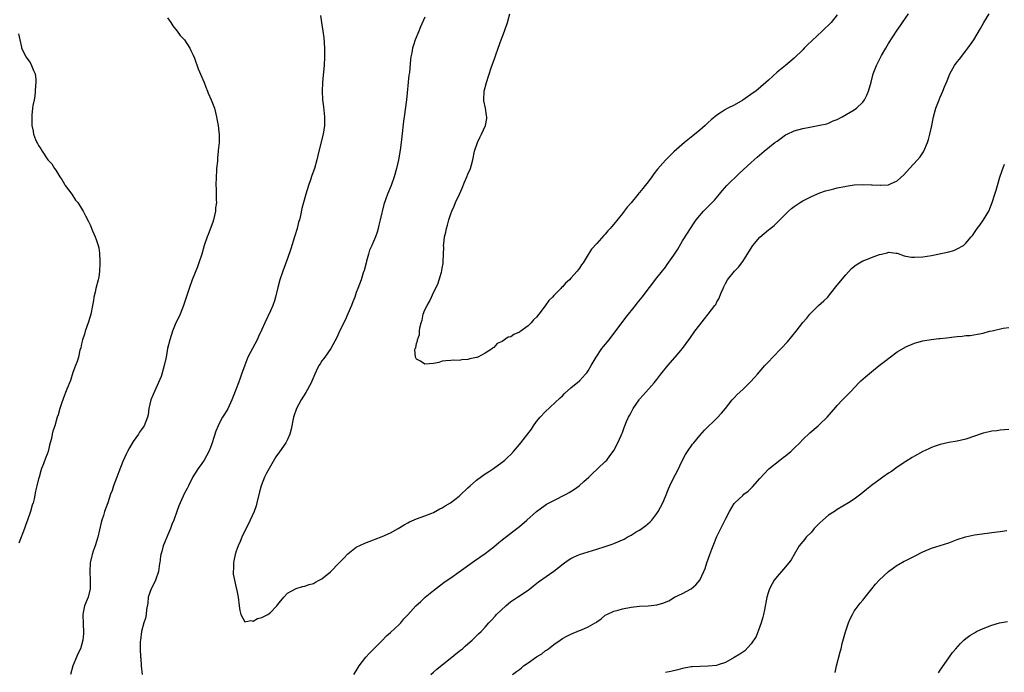
# Model space of a CAD drawing. Units: inches. Extents: x 2541000 to 2544000, y 1560000 to 1562583.
# Drawn here: x 2542875 to 2543104, y 1561943 to 1562096 of the extents above; entities that cross this region are included whole.
import ezdxf

# ---------------------------------------------------------------- set-up
doc = ezdxf.new("R2010")
doc.units = ezdxf.units.IN
doc.header["$MEASUREMENT"] = 0
doc.layers.add('LD25411560_10ft', color=151, linetype='Continuous')

msp = doc.modelspace()

# ---------------------------------------------------------------- linework, layer by layer
at = {"layer": 'LD25411560_10ft'}
for points, elevation in [([(2542909, 1562096.08), (2542909.8, 1562095), (2542910.25, 1562094.25), (2542911.27, 1562093), (2542911.98, 1562091.98), (2542912.95, 1562091), (2542914.23, 1562089), (2542914.45, 1562088.45), (2542915, 1562087.4), (2542915.28, 1562086.72), (2542916.18, 1562084.18), (2542917.55, 1562081), (2542917.94, 1562079.94), (2542918.35, 1562079), (2542918.5, 1562078.5), (2542919.17, 1562077), (2542919.95, 1562075), (2542920.45, 1562073), (2542920.52, 1562072.52), (2542920.8, 1562071), (2542921, 1562069.51), (2542921.05, 1562069), (2542921.05, 1562067), (2542920.84, 1562065.16), (2542920.85, 1562065), (2542920.63, 1562063.37), (2542920.64, 1562062.64), (2542920.47, 1562061), (2542920.45, 1562060.45), (2542920.32, 1562059), (2542920.27, 1562057), (2542920.33, 1562056.33), (2542920.36, 1562055), (2542920.34, 1562053.66), (2542920.4, 1562053), (2542920.22, 1562051.78), (2542920.2, 1562051), (2542919.96, 1562050.04), (2542919.73, 1562049), (2542919.56, 1562048.44), (2542918.46, 1562045.54), (2542918.24, 1562045), (2542917.6, 1562043), (2542916.99, 1562041), (2542916.35, 1562039), (2542915.98, 1562038.02), (2542914.77, 1562035), (2542914.06, 1562033), (2542913.58, 1562031.58), (2542913.31, 1562030.69), (2542912.73, 1562029), (2542911.96, 1562027), (2542911.68, 1562026.32), (2542911, 1562025), (2542910.19, 1562023), (2542909.54, 1562021), (2542909.06, 1562019), (2542908.7, 1562017), (2542908.28, 1562015), (2542907.71, 1562013), (2542907.54, 1562012.46), (2542906.96, 1562011.04), (2542906, 1562009), (2542905.71, 1562008.29), (2542905.15, 1562007), (2542904.71, 1562005), (2542904.49, 1562003.51), (2542904.37, 1562003), (2542903.61, 1562001), (2542903.35, 1562000.65), (2542903, 1562000.1), (2542902.53, 1561999.47), (2542902.24, 1561999), (2542901, 1561997.28), (2542900.16, 1561995.84), (2542899.72, 1561995), (2542899.5, 1561994.5), (2542899, 1561993.48), (2542898.65, 1561992.65), (2542897.72, 1561990.28), (2542897.19, 1561989), (2542896.45, 1561987), (2542896.12, 1561985.88), (2542895.77, 1561985), (2542895.11, 1561983), (2542894.38, 1561981), (2542894.09, 1561980.09), (2542893.71, 1561979), (2542893.55, 1561978.45), (2542892.78, 1561975), (2542892.15, 1561973), (2542891.73, 1561971.73), (2542891.47, 1561971), (2542891.37, 1561970.63), (2542891.03, 1561969), (2542890.9, 1561967), (2542891, 1561965), (2542891.02, 1561963), (2542890.52, 1561961), (2542889.71, 1561959), (2542889.41, 1561957.41), (2542889.3, 1561957), (2542889.29, 1561956.71), (2542889.37, 1561955), (2542889.36, 1561954.64), (2542889.49, 1561953), (2542889.42, 1561952.58), (2542889.32, 1561951), (2542889, 1561949.84), (2542888.72, 1561949), (2542888.17, 1561947.83), (2542887.8, 1561947), (2542886.96, 1561945), (2542886.44, 1561943)], 7350), ([(2542944.64, 1562096.64), (2542944.87, 1562095), (2542945.18, 1562093), (2542945.4, 1562091.4), (2542945.57, 1562089), (2542945.58, 1562087.58), (2542945.6, 1562087), (2542945.49, 1562085), (2542945.27, 1562082.73), (2542945.13, 1562081), (2542945.06, 1562079), (2542945.16, 1562077), (2542945.37, 1562075.37), (2542945.59, 1562073), (2542945.6, 1562072.4), (2542945.57, 1562071), (2542945.28, 1562069), (2542944.29, 1562065), (2542943.82, 1562063), (2542943.27, 1562061), (2542942.67, 1562059.33), (2542942.32, 1562058.32), (2542941.83, 1562057), (2542941.23, 1562055), (2542940.72, 1562053), (2542940.34, 1562051.66), (2542940, 1562050), (2542939.74, 1562049), (2542939.57, 1562048.43), (2542939.24, 1562047), (2542938.71, 1562045.29), (2542938.64, 1562045), (2542937.75, 1562042.25), (2542937, 1562040.02), (2542935.86, 1562037), (2542935.22, 1562035), (2542934.76, 1562033.24), (2542934.21, 1562031), (2542933.91, 1562030.09), (2542933.54, 1562029), (2542933, 1562027.76), (2542931.67, 1562025), (2542931, 1562023.4), (2542930.24, 1562021.76), (2542929.87, 1562021), (2542928.8, 1562019), (2542927.77, 1562017), (2542927, 1562015.14), (2542926.28, 1562013), (2542925.93, 1562012.07), (2542925.55, 1562011), (2542925, 1562009.6), (2542924.79, 1562009), (2542924.02, 1562007), (2542923.04, 1562004.96), (2542922.31, 1562003.69), (2542921.87, 1562003), (2542921, 1562001.36), (2542920.83, 1562001), (2542920.3, 1561999.7), (2542919.79, 1561998.21), (2542919.41, 1561997), (2542919, 1561995.89), (2542918.64, 1561995), (2542917.55, 1561993), (2542917, 1561992.16), (2542916.14, 1561991), (2542914.93, 1561989.07), (2542913.91, 1561987), (2542913.62, 1561986.38), (2542913, 1561985.27), (2542911.96, 1561983), (2542911.7, 1561982.3), (2542911.16, 1561981), (2542910.46, 1561979), (2542910.07, 1561977.93), (2542909.7, 1561977), (2542909, 1561975.37), (2542908.31, 1561973.69), (2542908.05, 1561973), (2542907.68, 1561971.68), (2542907.47, 1561971), (2542907.39, 1561970.61), (2542907.2, 1561969), (2542907.16, 1561968.84), (2542906.91, 1561967), (2542906.22, 1561965), (2542905.84, 1561964.16), (2542905.21, 1561963), (2542904.51, 1561961), (2542904.41, 1561959.59), (2542904.12, 1561958.12), (2542904.09, 1561957), (2542903.89, 1561956.11), (2542903.51, 1561955), (2542902.95, 1561953), (2542902.71, 1561951), (2542902.69, 1561950.69), (2542902.67, 1561949), (2542902.77, 1561947), (2542902.79, 1561946.79), (2542902.91, 1561945), (2542903.14, 1561943)], 7340), ([(2542969, 1562096.22), (2542967.97, 1562094.03), (2542967.53, 1562093), (2542966.73, 1562091), (2542966.29, 1562089.71), (2542966.11, 1562089), (2542965.93, 1562087.93), (2542965.73, 1562087), (2542965.63, 1562086.37), (2542965.36, 1562083.36), (2542965.26, 1562082.74), (2542964.69, 1562077), (2542964.13, 1562073), (2542964, 1562072), (2542963.58, 1562068.42), (2542963.45, 1562067), (2542963.23, 1562065.23), (2542962.83, 1562063), (2542962.38, 1562061), (2542961.84, 1562059), (2542961.12, 1562057), (2542960.26, 1562055), (2542959.88, 1562053.88), (2542959.42, 1562052.58), (2542958.55, 1562049), (2542958.28, 1562047.72), (2542958.07, 1562047), (2542957.87, 1562046.13), (2542957.45, 1562045), (2542957, 1562043.92), (2542956.58, 1562043), (2542956.1, 1562041.9), (2542955.81, 1562041), (2542955.38, 1562039.38), (2542955.26, 1562039), (2542954.82, 1562037.18), (2542954.63, 1562036.63), (2542954.12, 1562035), (2542953.36, 1562033), (2542953, 1562032.09), (2542952.62, 1562031), (2542952.16, 1562029.84), (2542951.86, 1562029), (2542951, 1562027.06), (2542950.38, 1562025.62), (2542949.19, 1562023.19), (2542948.45, 1562021.55), (2542947.09, 1562019), (2542945.68, 1562017), (2542945.38, 1562016.62), (2542945, 1562016.12), (2542944.55, 1562015.45), (2542944.3, 1562015), (2542943.68, 1562013.68), (2542943.33, 1562013), (2542942.64, 1562011.36), (2542942.46, 1562011), (2542941.24, 1562008.76), (2542940.16, 1562007), (2542939.09, 1562005), (2542938.36, 1562003), (2542938.18, 1562002.18), (2542937.96, 1562001), (2542937.82, 1562000.18), (2542937.53, 1561999), (2542937, 1561997.78), (2542936.61, 1561997), (2542935.11, 1561994.89), (2542934.29, 1561993.71), (2542933, 1561991.59), (2542932.07, 1561989.93), (2542931.61, 1561989), (2542930.82, 1561987), (2542930.45, 1561985.55), (2542929.86, 1561983), (2542929.67, 1561982.33), (2542929.2, 1561981), (2542928.31, 1561979), (2542926.35, 1561975), (2542925.97, 1561974.03), (2542925.45, 1561973), (2542925, 1561971.75), (2542924.75, 1561971), (2542924.51, 1561969.49), (2542924.4, 1561969), (2542924.41, 1561967.59), (2542924.35, 1561967), (2542924.35, 1561966.35), (2542924.59, 1561965), (2542925, 1561963.2), (2542925.07, 1561963), (2542925.48, 1561961), (2542925.7, 1561959), (2542925.88, 1561957.88), (2542926.11, 1561957), (2542927, 1561955.28), (2542928.41, 1561955.59), (2542929, 1561955.41), (2542929.97, 1561956.03), (2542931, 1561956.27), (2542931.47, 1561956.53), (2542932.38, 1561957), (2542933, 1561957.48), (2542934.52, 1561959), (2542934.69, 1561959.31), (2542935, 1561959.71), (2542936.09, 1561961), (2542937, 1561961.99), (2542938.99, 1561963.01), (2542940.47, 1561963.53), (2542941, 1561963.56), (2542942, 1561964), (2542943, 1561964.2), (2542943.47, 1561964.53), (2542944.37, 1561965), (2542945, 1561965.31), (2542947, 1561966.95), (2542949, 1561969.05), (2542949.99, 1561970.01), (2542951, 1561971.14), (2542953, 1561972.65), (2542955, 1561973.6), (2542955.98, 1561974.02), (2542957, 1561974.37), (2542957.42, 1561974.58), (2542959, 1561975.17), (2542961, 1561976.05), (2542962.76, 1561977), (2542964.15, 1561977.85), (2542965, 1561978.35), (2542965.43, 1561978.57), (2542967, 1561979.27), (2542969, 1561979.98), (2542970.59, 1561980.59), (2542971, 1561980.76), (2542972.42, 1561981.58), (2542973, 1561981.82), (2542973.7, 1561982.3), (2542974.92, 1561983), (2542977, 1561984.58), (2542977.22, 1561984.78), (2542979, 1561986.48), (2542979.53, 1561987), (2542981, 1561988.27), (2542983, 1561989.76), (2542983.77, 1561990.23), (2542984.95, 1561991), (2542987, 1561992.47), (2542987.61, 1561993), (2542988.33, 1561993.67), (2542989, 1561994.32), (2542989.63, 1561995), (2542991, 1561996.62), (2542991.32, 1561997), (2542993.8, 1562000.2), (2542994.3, 1562001), (2542995, 1562001.99), (2542995.82, 1562003), (2542997, 1562004.22), (2543000.52, 1562007.48), (2543001, 1562007.99), (2543001.52, 1562008.48), (2543003, 1562009.79), (2543005, 1562011.45), (2543006.39, 1562013), (2543006.67, 1562013.33), (2543007, 1562013.76), (2543007.71, 1562015), (2543008.16, 1562015.84), (2543008.84, 1562017), (2543010.22, 1562019), (2543010.56, 1562019.44), (2543011.88, 1562021), (2543015.8, 1562026.2), (2543018.01, 1562029), (2543018.43, 1562029.57), (2543019.58, 1562031), (2543023, 1562035.44), (2543025, 1562037.98), (2543025.44, 1562038.56), (2543027, 1562040.76), (2543027.86, 1562042.14), (2543029, 1562044.08), (2543030.11, 1562045.89), (2543030.81, 1562047), (2543031.69, 1562048.31), (2543032.19, 1562049), (2543033, 1562049.99), (2543033.9, 1562051), (2543035.45, 1562052.55), (2543036.42, 1562053.58), (2543037.62, 1562055), (2543038.22, 1562055.78), (2543039.32, 1562057), (2543042.2, 1562059.8), (2543045, 1562062.39), (2543046.38, 1562063.62), (2543048.03, 1562065), (2543050.52, 1562067), (2543051, 1562067.36), (2543051.96, 1562068.04), (2543053, 1562068.82), (2543053.34, 1562069), (2543055, 1562069.75), (2543057, 1562070.3), (2543059, 1562070.69), (2543060.96, 1562071.04), (2543062.59, 1562071.41), (2543063, 1562071.57), (2543064.04, 1562072.04), (2543065, 1562072.41), (2543066.14, 1562073), (2543069, 1562074.63), (2543069.49, 1562075), (2543071, 1562076.45), (2543071.38, 1562077), (2543071.9, 1562078.1), (2543072.3, 1562079), (2543072.94, 1562081.06), (2543073.43, 1562083), (2543074.15, 1562085), (2543075, 1562086.72), (2543075.34, 1562087.34), (2543076.32, 1562089), (2543077, 1562090.1), (2543079, 1562093.18), (2543079.73, 1562094.27), (2543080.21, 1562095), (2543081.63, 1562097)], 7330), ([(2542952.41, 1561943), (2542953, 1561943.87), (2542953.69, 1561945), (2542955.21, 1561947), (2542956.05, 1561947.95), (2542957.06, 1561949), (2542959, 1561950.88), (2542960, 1561952), (2542961, 1561952.8), (2542963, 1561954.68), (2542963.37, 1561955), (2542964.07, 1561955.93), (2542965, 1561956.92), (2542966.88, 1561959), (2542968, 1561960), (2542969.08, 1561961), (2542971, 1561962.61), (2542972.35, 1561963.65), (2542973, 1561964.16), (2542973.49, 1561964.51), (2542975, 1561965.53), (2542977, 1561966.92), (2542980.52, 1561969.48), (2542983, 1561971.19), (2542985, 1561972.73), (2542986.22, 1561973.78), (2542987, 1561974.35), (2542990.38, 1561977), (2542991, 1561977.52), (2542992.73, 1561979), (2542995, 1561981.01), (2542997, 1561982.47), (2542997.33, 1561982.67), (2542997.95, 1561983), (2542999, 1561983.58), (2543001.89, 1561985), (2543002.6, 1561985.4), (2543003.82, 1561986.18), (2543004.92, 1561987), (2543006.02, 1561987.98), (2543007.14, 1561989), (2543008.07, 1561989.93), (2543009, 1561990.79), (2543009.26, 1561991), (2543011, 1561992.63), (2543011.35, 1561993), (2543012.06, 1561993.94), (2543012.84, 1561995), (2543013, 1561995.25), (2543013.92, 1561997), (2543014.68, 1561998.68), (2543014.89, 1561999.11), (2543015, 1561999.44), (2543015.43, 1562000.57), (2543015.57, 1562001), (2543015.94, 1562001.94), (2543016.42, 1562003), (2543016.63, 1562003.36), (2543017, 1562004.07), (2543017.34, 1562004.66), (2543017.51, 1562005), (2543018.87, 1562007), (2543019, 1562007.17), (2543019.85, 1562008.15), (2543022.4, 1562011), (2543023, 1562011.75), (2543023.96, 1562013), (2543025.53, 1562015), (2543027.26, 1562017), (2543028.98, 1562019.02), (2543030.69, 1562021.31), (2543031.85, 1562023), (2543033, 1562024.55), (2543034.11, 1562025.89), (2543034.98, 1562027), (2543036.51, 1562029), (2543036.71, 1562029.29), (2543037, 1562029.86), (2543037.43, 1562030.57), (2543037.97, 1562031.97), (2543038.43, 1562033), (2543038.63, 1562033.37), (2543039, 1562034.14), (2543039.48, 1562035), (2543041.13, 1562037), (2543042.06, 1562037.94), (2543043, 1562039.25), (2543044.44, 1562041.56), (2543045.38, 1562043), (2543047, 1562044.94), (2543049, 1562046.65), (2543049.21, 1562046.79), (2543050.31, 1562047.69), (2543051.34, 1562048.66), (2543051.66, 1562049), (2543053.67, 1562051), (2543054.37, 1562051.63), (2543055, 1562052.08), (2543056.38, 1562053), (2543057, 1562053.39), (2543059, 1562054.4), (2543061, 1562055.26), (2543062.28, 1562055.72), (2543063, 1562055.94), (2543064.23, 1562056.23), (2543065, 1562056.44), (2543066.79, 1562056.78), (2543067.13, 1562056.87), (2543069, 1562057.14), (2543071, 1562057.25), (2543073, 1562057.18), (2543073.19, 1562057.19), (2543075, 1562057.06), (2543075.08, 1562057.08), (2543077, 1562057.19), (2543077.42, 1562057.42), (2543079, 1562058.07), (2543080.53, 1562059.47), (2543081.86, 1562061), (2543083.74, 1562063), (2543084.32, 1562063.68), (2543085.15, 1562064.85), (2543085.23, 1562065), (2543086.06, 1562067), (2543086.27, 1562067.73), (2543086.63, 1562069), (2543087, 1562070.6), (2543087.48, 1562073), (2543088, 1562075), (2543088.75, 1562077), (2543089, 1562077.59), (2543089.63, 1562079), (2543090.03, 1562080.03), (2543090.6, 1562081.4), (2543091.23, 1562083), (2543092.38, 1562085), (2543093, 1562085.81), (2543093.53, 1562086.47), (2543095, 1562088.41), (2543095.48, 1562089), (2543096.09, 1562089.91), (2543096.84, 1562091), (2543098.4, 1562093.6), (2543099.16, 1562095), (2543100.4, 1562097)], 7340), ([(2543065, 1562096.78), (2543063.59, 1562095), (2543063, 1562094.38), (2543062.27, 1562093.73), (2543061.52, 1562093), (2543059.16, 1562090.84), (2543059, 1562090.66), (2543058.14, 1562089.86), (2543057.36, 1562089), (2543057, 1562088.63), (2543055, 1562086.68), (2543053, 1562085.01), (2543051, 1562083.41), (2543049, 1562081.59), (2543048.4, 1562081), (2543046.03, 1562079), (2543045.43, 1562078.57), (2543043, 1562076.91), (2543041, 1562075.75), (2543039.55, 1562075), (2543039, 1562074.69), (2543038.1, 1562074.1), (2543037, 1562073.42), (2543035.66, 1562072.34), (2543035, 1562071.7), (2543034.24, 1562071), (2543033, 1562069.9), (2543031.38, 1562068.62), (2543031, 1562068.28), (2543029.44, 1562067), (2543027, 1562064.82), (2543026.06, 1562063.94), (2543025, 1562062.91), (2543023.18, 1562060.82), (2543022.31, 1562059.69), (2543021.83, 1562059), (2543021, 1562057.85), (2543020.32, 1562057), (2543019.72, 1562056.28), (2543019, 1562055.38), (2543018.81, 1562055.19), (2543018.66, 1562055), (2543017, 1562052.95), (2543016.08, 1562051.92), (2543015.43, 1562051), (2543015, 1562050.44), (2543013, 1562048), (2543012.52, 1562047.48), (2543012.14, 1562047), (2543011.61, 1562046.4), (2543011, 1562045.66), (2543010.67, 1562045.33), (2543009, 1562043.45), (2543007.81, 1562042.19), (2543007, 1562040.9), (2543005.83, 1562039), (2543005.49, 1562038.51), (2543005, 1562037.71), (2543004.69, 1562037.31), (2543004.46, 1562037), (2543003, 1562035.36), (2543002.63, 1562035), (2543001.76, 1562034.24), (2543001, 1562033.38), (2543000.79, 1562033.21), (2543000.61, 1562033), (2542999, 1562031.35), (2542998.7, 1562031), (2542997.85, 1562030.15), (2542997, 1562028.91), (2542995.51, 1562027), (2542995, 1562026.3), (2542994.31, 1562025.69), (2542993.72, 1562025), (2542993, 1562024.28), (2542991.08, 1562022.92), (2542991, 1562022.84), (2542989.7, 1562022.3), (2542989, 1562021.75), (2542988.36, 1562021.64), (2542987, 1562020.66), (2542985.82, 1562020.18), (2542985, 1562019.23), (2542984.83, 1562019.17), (2542984.69, 1562019), (2542983, 1562017.89), (2542981.32, 1562017), (2542981.08, 1562016.92), (2542981, 1562016.87), (2542979.42, 1562016.59), (2542979, 1562016.42), (2542977.62, 1562016.38), (2542977, 1562016.2), (2542975.69, 1562016.31), (2542975, 1562016.22), (2542973.88, 1562016.12), (2542973, 1562016.03), (2542972.23, 1562015.77), (2542971, 1562015.53), (2542969, 1562015.37), (2542967.94, 1562016.06), (2542967, 1562016.54), (2542966.78, 1562017), (2542966.66, 1562018.66), (2542966.75, 1562019), (2542966.83, 1562019.17), (2542967, 1562020.17), (2542967.24, 1562020.76), (2542967.22, 1562021), (2542967.73, 1562022.27), (2542967.74, 1562023), (2542967.78, 1562023.78), (2542968.11, 1562025), (2542968.37, 1562025.63), (2542968.61, 1562027), (2542969, 1562028.02), (2542969.47, 1562029), (2542970.07, 1562029.93), (2542970.49, 1562031), (2542971, 1562032.07), (2542972.01, 1562033.99), (2542972.33, 1562035), (2542972.81, 1562036.81), (2542972.9, 1562037.1), (2542973, 1562037.74), (2542973.21, 1562038.79), (2542973.21, 1562039.21), (2542973.32, 1562041), (2542973.37, 1562042.63), (2542973.35, 1562043), (2542973.38, 1562043.38), (2542973.58, 1562045), (2542973.87, 1562046.13), (2542974.03, 1562047), (2542974.26, 1562047.74), (2542974.58, 1562049), (2542975, 1562050.37), (2542975.24, 1562051), (2542975.8, 1562052.2), (2542976.11, 1562053), (2542977.01, 1562055), (2542977.64, 1562056.36), (2542978.22, 1562057.78), (2542978.76, 1562059), (2542979, 1562059.64), (2542979.61, 1562061), (2542979.82, 1562061.82), (2542980.14, 1562063), (2542980.57, 1562065), (2542981.26, 1562067), (2542981.8, 1562068.2), (2542982.2, 1562069), (2542983.12, 1562071), (2542983.38, 1562072.62), (2542983.43, 1562073), (2542983.35, 1562073.35), (2542983.09, 1562075), (2542982.73, 1562076.73), (2542982.7, 1562077), (2542982.79, 1562079), (2542983.3, 1562081), (2542984.43, 1562084.43), (2542985.25, 1562086.75), (2542985.47, 1562087.47), (2542986.01, 1562089), (2542986.73, 1562091), (2542987.5, 1562093), (2542988.22, 1562095), (2542988.79, 1562097)], 7320), ([(2542874.33, 1562092.33), (2542874.66, 1562091), (2542875, 1562089.29), (2542875.04, 1562089), (2542875.71, 1562087.71), (2542876.03, 1562087), (2542877, 1562085.69), (2542877.37, 1562085), (2542877.84, 1562083.84), (2542878.16, 1562083), (2542878.32, 1562081.68), (2542878.38, 1562081), (2542878.28, 1562080.28), (2542878.23, 1562079), (2542878.15, 1562077.85), (2542877.93, 1562077), (2542877.65, 1562075.65), (2542877.61, 1562075), (2542877.4, 1562073.4), (2542877.39, 1562073), (2542877.42, 1562071), (2542877.7, 1562069.7), (2542877.81, 1562069), (2542878.31, 1562067.69), (2542878.6, 1562067), (2542878.76, 1562066.76), (2542879, 1562066.31), (2542879.52, 1562065.52), (2542879.79, 1562065), (2542881, 1562063.23), (2542881.18, 1562063), (2542882.06, 1562062.06), (2542882.67, 1562061), (2542883, 1562060.54), (2542883.94, 1562059), (2542884.37, 1562058.37), (2542885, 1562057.31), (2542885.2, 1562057), (2542886.7, 1562055), (2542887.62, 1562053.62), (2542888.13, 1562053), (2542889, 1562051.67), (2542889.22, 1562051.22), (2542889.37, 1562051), (2542889.92, 1562049.92), (2542890.64, 1562048.64), (2542891, 1562047.84), (2542891.56, 1562046.44), (2542892.18, 1562045), (2542892.44, 1562044.44), (2542892.9, 1562043), (2542893, 1562042.45), (2542893.2, 1562041.2), (2542893.28, 1562039.28), (2542893.27, 1562038.73), (2542893.21, 1562037), (2542893, 1562035.61), (2542892.89, 1562035), (2542892.33, 1562033), (2542892.16, 1562032.16), (2542891.9, 1562031), (2542891.79, 1562030.21), (2542891.58, 1562029), (2542891.15, 1562027), (2542891, 1562026.48), (2542890.51, 1562025), (2542889.82, 1562023), (2542889.65, 1562022.35), (2542889.23, 1562021), (2542889, 1562020.05), (2542888.82, 1562019.18), (2542888.64, 1562018.64), (2542888.26, 1562017), (2542888, 1562016), (2542887.63, 1562015), (2542887, 1562013.39), (2542886.44, 1562011.56), (2542885.54, 1562009.54), (2542885.23, 1562008.76), (2542885, 1562008.14), (2542884.74, 1562007.26), (2542884.62, 1562007), (2542884.43, 1562006.43), (2542883.98, 1562005), (2542883.55, 1562003.55), (2542883.36, 1562003), (2542882.75, 1562001), (2542882.3, 1561999.7), (2542882.19, 1561999), (2542882.01, 1561998.01), (2542881.72, 1561997), (2542881.54, 1561996.46), (2542881.2, 1561995), (2542881, 1561994.38), (2542880.6, 1561993.4), (2542880.13, 1561992.13), (2542879.69, 1561991), (2542879.51, 1561990.49), (2542879.09, 1561989), (2542879, 1561988.59), (2542878.58, 1561987), (2542878.29, 1561985.71), (2542877.94, 1561983.94), (2542877.71, 1561983), (2542877.52, 1561982.48), (2542877.13, 1561981), (2542876.43, 1561979), (2542876.03, 1561977.97), (2542875.72, 1561977), (2542874.42, 1561973.58)], 7360), ([(2542970.38, 1561943), (2542971, 1561943.57), (2542971.77, 1561944.23), (2542973, 1561945.25), (2542975.25, 1561947), (2542976.18, 1561947.82), (2542977.3, 1561948.7), (2542977.73, 1561949), (2542978.37, 1561949.63), (2542979, 1561950.17), (2542979.99, 1561951), (2542981, 1561951.98), (2542981.5, 1561952.5), (2542982.05, 1561953), (2542983, 1561954.01), (2542983.86, 1561955), (2542984.43, 1561955.57), (2542985.38, 1561956.62), (2542985.69, 1561957), (2542987.8, 1561959), (2542989, 1561959.98), (2542989.6, 1561960.4), (2542990.57, 1561961), (2542993, 1561962.67), (2542993.45, 1561963), (2542994.31, 1561963.69), (2542995.44, 1561964.56), (2542999, 1561967.09), (2543001.22, 1561968.78), (2543002.36, 1561969.64), (2543003, 1561970.05), (2543003.62, 1561970.38), (2543005, 1561971), (2543007, 1561971.6), (2543009, 1561972.18), (2543011, 1561972.82), (2543012.59, 1561973.41), (2543013, 1561973.53), (2543015.43, 1561974.57), (2543016.12, 1561975), (2543017, 1561975.48), (2543018.22, 1561976.22), (2543019, 1561976.67), (2543020.38, 1561977.62), (2543021.43, 1561978.57), (2543021.81, 1561979), (2543023, 1561980.53), (2543023.32, 1561981), (2543024.38, 1561983), (2543025, 1561984.51), (2543025.71, 1561986.29), (2543026.03, 1561987), (2543027, 1561988.93), (2543027.71, 1561990.29), (2543029.02, 1561993), (2543029.72, 1561994.28), (2543030.17, 1561995), (2543031.34, 1561996.66), (2543031.63, 1561997), (2543033, 1561998.73), (2543034.07, 1561999.93), (2543037, 1562002.79), (2543038.07, 1562003.93), (2543038.97, 1562005), (2543040.58, 1562007), (2543041, 1562007.47), (2543041.75, 1562008.25), (2543043, 1562009.42), (2543044.81, 1562011.19), (2543045.74, 1562012.26), (2543046.44, 1562013), (2543048.17, 1562015), (2543049, 1562015.91), (2543050.01, 1562017), (2543051.95, 1562019), (2543053.44, 1562020.56), (2543055.47, 1562023), (2543057, 1562025.04), (2543057.92, 1562026.08), (2543058.66, 1562027), (2543059, 1562027.38), (2543060.7, 1562029), (2543061.91, 1562030.09), (2543062.8, 1562031), (2543063, 1562031.23), (2543064.42, 1562033), (2543065, 1562033.76), (2543067, 1562036.16), (2543068.37, 1562037.63), (2543069.47, 1562038.53), (2543070.2, 1562039), (2543071, 1562039.43), (2543071.69, 1562039.69), (2543073, 1562040.23), (2543074.88, 1562040.88), (2543075.32, 1562041), (2543076.69, 1562041.31), (2543077, 1562041.43), (2543078.74, 1562041.26), (2543079, 1562041.25), (2543080.61, 1562040.61), (2543081, 1562040.56), (2543082.3, 1562040.3), (2543083, 1562040.27), (2543085, 1562040.36), (2543087, 1562040.69), (2543088.48, 1562041), (2543091, 1562041.56), (2543092.15, 1562041.85), (2543093, 1562042.2), (2543094.41, 1562043), (2543095, 1562043.53), (2543096.26, 1562045), (2543096.58, 1562045.42), (2543097, 1562046.06), (2543097.66, 1562047), (2543098.24, 1562047.76), (2543099.12, 1562049), (2543100.34, 1562051), (2543101.11, 1562053), (2543101.73, 1562055), (2543102.07, 1562055.93), (2543102.35, 1562057), (2543102.93, 1562058.93), (2543103.47, 1562060.53), (2543103.97, 1562061.97)], 7350), ([(2542989.41, 1561943), (2542990.33, 1561943.67), (2542991, 1561944.19), (2542991.45, 1561944.55), (2542991.97, 1561945), (2542993, 1561945.69), (2542995, 1561947.11), (2542996.18, 1561947.82), (2542997, 1561948.47), (2542997.34, 1561948.66), (2542997.8, 1561949), (2542999, 1561949.96), (2543000.47, 1561951), (2543001, 1561951.36), (2543002.04, 1561951.96), (2543003, 1561952.39), (2543005, 1561953.23), (2543005.44, 1561953.44), (2543007, 1561954.13), (2543008.62, 1561955), (2543008.85, 1561955.15), (2543009, 1561955.27), (2543010.04, 1561955.96), (2543011, 1561956.79), (2543011.33, 1561957), (2543013, 1561957.74), (2543013.99, 1561957.99), (2543015, 1561958.3), (2543017, 1561958.69), (2543019, 1561958.92), (2543020.98, 1561959.02), (2543023, 1561959.23), (2543024.41, 1561959.59), (2543025.8, 1561960.2), (2543027.13, 1561961), (2543029, 1561961.88), (2543031, 1561962.96), (2543032.12, 1561963.88), (2543033.01, 1561964.99), (2543033.98, 1561967), (2543034.27, 1561967.73), (2543034.65, 1561969), (2543035.32, 1561971), (2543035.8, 1561972.2), (2543036.09, 1561973), (2543037, 1561975.16), (2543039, 1561979.24), (2543039.91, 1561981), (2543041, 1561982.82), (2543041.15, 1561983), (2543043, 1561984.74), (2543043.3, 1561985), (2543044.25, 1561985.75), (2543045.27, 1561986.73), (2543047, 1561988.65), (2543049.08, 1561990.92), (2543051.69, 1561993), (2543052.45, 1561993.55), (2543053, 1561993.97), (2543054.2, 1561995), (2543055, 1561995.74), (2543056.28, 1561997), (2543057, 1561997.75), (2543058.66, 1561999.34), (2543060.6, 1562001), (2543061, 1562001.37), (2543062.66, 1562003), (2543064.68, 1562005.32), (2543065, 1562005.67), (2543066.27, 1562007), (2543068.23, 1562009), (2543070.08, 1562011), (2543070.54, 1562011.46), (2543071.58, 1562012.42), (2543073, 1562013.57), (2543074.78, 1562015), (2543076.03, 1562015.97), (2543079, 1562018.24), (2543081, 1562019.42), (2543083, 1562020.26), (2543083.58, 1562020.42), (2543085, 1562020.8), (2543086.91, 1562021.09), (2543088.7, 1562021.3), (2543089, 1562021.32), (2543090.49, 1562021.51), (2543092.3, 1562021.7), (2543093, 1562021.8), (2543094.14, 1562021.86), (2543095, 1562021.99), (2543095.96, 1562022.04), (2543097.69, 1562022.31), (2543099, 1562022.6), (2543100.51, 1562023), (2543101.15, 1562023.15), (2543103.71, 1562023.71), (2543105, 1562023.91)], 7360), ([(2543105, 1562000.14), (2543103, 1561999.93), (2543102.18, 1561999.82), (2543101, 1561999.69), (2543100.41, 1561999.59), (2543099, 1561999.27), (2543098.79, 1561999.21), (2543095, 1561997.89), (2543093, 1561997.42), (2543091, 1561997.06), (2543089, 1561996.6), (2543087.81, 1561996.19), (2543087, 1561995.9), (2543086.39, 1561995.61), (2543085, 1561995.01), (2543083.71, 1561994.29), (2543083, 1561993.91), (2543082.45, 1561993.55), (2543081, 1561992.66), (2543079, 1561991.31), (2543077.65, 1561990.35), (2543077, 1561989.93), (2543075.68, 1561989), (2543075, 1561988.56), (2543073, 1561987.08), (2543071.85, 1561986.16), (2543071, 1561985.39), (2543070.53, 1561985), (2543069, 1561983.88), (2543067.64, 1561983), (2543065, 1561981.44), (2543064.37, 1561981), (2543063, 1561980.1), (2543061.66, 1561979), (2543061, 1561978.37), (2543059.68, 1561977), (2543059, 1561976.19), (2543057.82, 1561975), (2543057.45, 1561974.55), (2543057, 1561974.02), (2543056.19, 1561973), (2543055.03, 1561971), (2543054.26, 1561969.74), (2543053.77, 1561969), (2543052.49, 1561967.51), (2543051, 1561965.85), (2543050.35, 1561965), (2543049.86, 1561964.14), (2543049.25, 1561963), (2543049, 1561962.23), (2543048.63, 1561961), (2543048.05, 1561958.05), (2543047.83, 1561957), (2543047.66, 1561956.34), (2543047.27, 1561955), (2543047, 1561954.18), (2543046.14, 1561951.86), (2543045, 1561950.11), (2543043.47, 1561948.53), (2543043, 1561948.23), (2543042.3, 1561947.7), (2543041, 1561946.92), (2543039, 1561945.8), (2543037.26, 1561945.26), (2543036.88, 1561945.12), (2543035, 1561944.93), (2543033, 1561944.89), (2543031.24, 1561944.77), (2543031, 1561944.77), (2543029, 1561944.4), (2543027.9, 1561944.1), (2543026.29, 1561943.71), (2543025, 1561943.45)], 7370), ([(2543064.55, 1561943.45), (2543064.87, 1561945), (2543065.74, 1561948.26), (2543065.93, 1561949), (2543066.2, 1561950.2), (2543066.93, 1561952.93), (2543067.62, 1561955), (2543068.01, 1561955.99), (2543068.55, 1561957), (2543069, 1561957.74), (2543070.4, 1561959.6), (2543071, 1561960.31), (2543071.29, 1561960.71), (2543071.54, 1561961), (2543073.06, 1561963), (2543073.93, 1561964.07), (2543074.81, 1561965), (2543076.99, 1561967), (2543078.11, 1561967.89), (2543079, 1561968.45), (2543079.33, 1561968.67), (2543080.61, 1561969.39), (2543081, 1561969.57), (2543081.93, 1561970.07), (2543083, 1561970.58), (2543085, 1561971.58), (2543087, 1561972.42), (2543088.97, 1561973.03), (2543091, 1561973.71), (2543093, 1561974.5), (2543094.88, 1561975.12), (2543097, 1561975.55), (2543099.95, 1561975.95), (2543101, 1561976.06), (2543102.26, 1561976.26), (2543103, 1561976.33), (2543104.56, 1561976.56)], 7380), ([(2543088.6, 1561943.4), (2543089, 1561944.03), (2543091, 1561946.89), (2543091.89, 1561948.11), (2543092.63, 1561949), (2543093.76, 1561950.24), (2543094.51, 1561951), (2543095, 1561951.4), (2543095.93, 1561952.07), (2543097, 1561952.74), (2543097.45, 1561953), (2543099, 1561953.71), (2543101, 1561954.48), (2543102.86, 1561955), (2543104.65, 1561955.35)], 7390)]:
    msp.add_lwpolyline(points, dxfattribs=dict(at, elevation=elevation))

doc.saveas('drawing.dxf')
